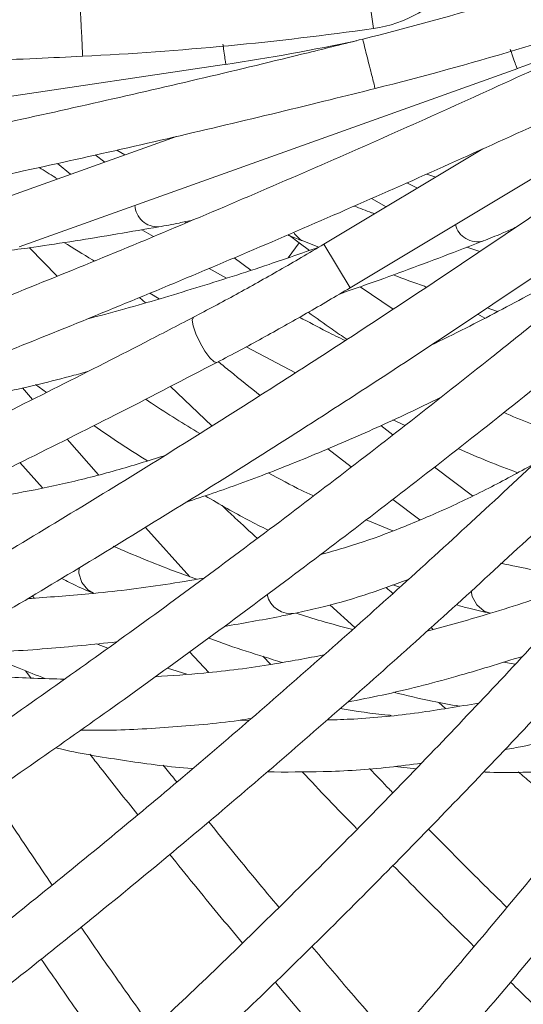
# Model space of a CAD drawing. Units: millimetres. Extents: x 2211 to 3411, y 2154 to 5079.
# Drawn here: x 2817 to 2857, y 4587 to 4664 of the extents above; entities that cross this region are included whole.
import ezdxf

# ---------------------------------------------------------------- set-up
doc = ezdxf.new("R2010")
doc.units = ezdxf.units.MM
doc.header["$LTSCALE"] = 20
doc.styles.add('SLDTEXTSTYLE0', font='TXT', dxfattribs={"width": 0.75})
doc.dimstyles.new('SLDDIMSTYLE2', dxfattribs={"dimtxt": 70, "dimasz": 66.04, "dimexe": 0, "dimexo": 0.0625, "dimgap": 17.5, "dimtad": 1, "dimtoh": 1, "dimrnd": 1e-09, "dimzin": 12, "dimdsep": 46, "dimtxsty": 'SLDTEXTSTYLE0', "dimsah": 1, "dimcen": 0.09, "dimadec": 0, "dimazin": 0, "dimtfac": 1, "dimtofl": 0, "dimtmove": 0, "dimatfit": 3, "dimfxl": 1, "dimtolj": 1, "dimtzin": 12, "dimarcsym": 0})

# ---------------------------------------------------------------- blocks, each defined once
blk = doc.blocks.new('*D5')
at = {"color": 7, "linetype": 'Continuous', "lineweight": 0, "ltscale": 20}
for p, q in [((2866.403, 5078.87), (3330.631, 5078.87)), ((3310.631, 4473.87), (3310.631, 5078.87)), ((2866.403, 4473.87), (3330.631, 4473.87))]:
    blk.add_line(p, q, dxfattribs=at)
for points in [[(3310.631, 5078.87), (3300.471, 5012.83), (3320.791, 5012.83)], [(3310.631, 4473.87), (3320.791, 4539.91), (3300.471, 4539.91)]]:
    blk.add_solid(points, dxfattribs=at)
at = {"color": 7, "linetype": 'Continuous', "lineweight": 0, "ltscale": 20, "char_height": 70, "attachment_point": 1, "rotation": 90, "style": 'SLDTEXTSTYLE0'}
for s, insert in [('605', (3220.397, 4792.461)), ('%%c', (3220.397, 4686.961))]:
    blk.add_mtext(s, dxfattribs=dict(at, insert=insert))

msp = doc.modelspace()

# ---------------------------------------------------------------- linework, layer by layer
at = {"color": 8, "linetype": 'Continuous', "lineweight": 15, "ltscale": 20}
for p, q in [((2844.871, 4663.2), (2844.309, 4667.161)), ((2839.047, 4646.368), (2838.183, 4645.204)), ((2843.038, 4642.842), (2840.982, 4646.273))]:
    msp.add_line(p, q, dxfattribs=at)
at = {"color": 7, "linetype": 'Continuous', "lineweight": 15, "ltscale": 20}
for p, q in [((2843.038, 4642.842), (2878.705, 4664.22)), ((2792.196, 4654.294), (2833.329, 4660.396)), ((2817.053, 4646.065), (2856.205, 4660.074)), ((2829.402, 4654.732), (2815.705, 4649.831)), ((2853.459, 4653.752), (2840.982, 4646.273)), ((2823.024, 4653.272), (2823.772, 4652.717)), ((2824.712, 4653.647), (2825.349, 4653.282)), ((2821.08, 4651.754), (2820.06, 4652.613)), ((2849.071, 4651.774), (2849.767, 4651.539)), ((2847.488, 4651.076), (2848.33, 4650.678)), ((2845.878, 4649.208), (2844.71, 4649.851)), ((2830.087, 4648.033), (2830.192, 4647.956)), ((2827.596, 4646.871), (2826.683, 4647.401)), ((2839.047, 4646.368), (2838.281, 4646.936)), ((2855.438, 4647.316), (2855.556, 4647.26)), ((2839.851, 4645.778), (2839.047, 4646.368)), ((2839.113, 4646.628), (2839.325, 4646.52)), ((2839.325, 4646.52), (2840.584, 4646.038)), ((2853.221, 4645.69), (2852.223, 4646.032)), ((2820.035, 4643.758), (2817.851, 4645.988)), ((2833.927, 4645.185), (2835.23, 4644.219)), ((2833.334, 4643.61), (2831.967, 4644.365)), ((2846.413, 4641.162), (2843.836, 4642.923)), ((2827.304, 4642.411), (2828.039, 4641.983)), ((2826.485, 4642.068), (2826.971, 4641.667)), ((2853.068, 4640.763), (2853.624, 4640.464)), ((2853.805, 4641.259), (2854.609, 4640.982)), ((2834.885, 4638.209), (2838.755, 4636.177)), ((2818.335, 4635.237), (2819.187, 4634.62)), ((2818.102, 4634.081), (2817.314, 4634.993)), ((2832.183, 4631.994), (2828.92, 4635.094)), ((2846.408, 4632.474), (2847.364, 4632.034)), ((2846.405, 4631.294), (2845.454, 4632.034)), ((2823.287, 4628.159), (2820.81, 4630.967)), ((2841.287, 4630.209), (2843.136, 4628.77)), ((2817.109, 4629.114), (2818.865, 4627.124)), ((2852.646, 4626.497), (2849.669, 4628.768)), ((2846.4, 4626.229), (2848.511, 4624.62)), ((2846.401, 4623.751), (2844.297, 4624.622)), ((2830.453, 4620.153), (2826.963, 4624.03)), ((2846.407, 4619.507), (2846.94, 4619.321)), ((2818.226, 4618.473), (2818.09, 4618.653)), ((2841.437, 4617.946), (2843.407, 4616.164)), ((2849.571, 4616.009), (2849.403, 4616.16)), ((2824.019, 4614.546), (2823.129, 4614.882)), ((2830.437, 4614.26), (2831.931, 4612.637)), ((2836.808, 4613.266), (2836.187, 4613.927)), ((2817.53, 4612.774), (2817.959, 4612.209)), ((2830.219, 4612.489), (2828.685, 4612.978)), ((2856.019, 4613.289), (2855.081, 4613.444)), ((2850, 4610.284), (2850.531, 4609.814)), ((2835.114, 4608.875), (2834.419, 4608.893)), ((2846.543, 4605.249), (2848.224, 4605.078))]:
    msp.add_line(p, q, dxfattribs=at)
at = {"color": 8, "linetype": 'Continuous', "lineweight": 15, "ltscale": 20, "flags": 128}
for points in [[(2838.619, 4647.189), (2838.676, 4647.084), (2839.113, 4646.628)], [(2832.582, 4636.982), (2832.357, 4637.031), (2832.026, 4637.342), (2831.638, 4637.868), (2831.252, 4638.528), (2830.927, 4639.224), (2830.713, 4639.847), (2830.643, 4640.304), (2830.726, 4640.525), (2830.729, 4640.527)], [(2821.747, 4620.866), (2821.744, 4620.423), (2821.965, 4619.692)], [(2821.965, 4619.692), (2822.442, 4619.114), (2822.872, 4618.857)], [(2852.558, 4619.044), (2852.641, 4618.609), (2853.001, 4617.935)], [(2853.001, 4617.935), (2853.582, 4617.461), (2854.053, 4617.293)]]:
    msp.add_lwpolyline(points, dxfattribs=at)
at = {"color": 7, "linetype": 'Continuous', "lineweight": 0, "ltscale": 20}
msp.add_circle((2846.403, 4776.37), 302.5, dxfattribs=at)
at = {"color": 7, "linetype": 'Continuous', "lineweight": 15, "ltscale": 400}
for centre, radius, start, end in [((2843.467, 4673.101), 10, 278.0696, 2.8125), ((2784.233, 4901.101), 246.109, 284.0625, 289.3196), ((2784.233, 4901.101), 250.109, 284.06252, 289.3196), ((2799.897, 4817.295), 167, 289.68723, 293.27018), ((2809.761, 4910.833), 250.109, 272.81252, 278.0696), ((2808.775, 4825.581), 167, 278.43723, 282.02018)]:
    msp.add_arc(centre, radius, start, end, dxfattribs=at)
at = {"color": 8, "linetype": 'Continuous', "lineweight": 15, "ltscale": 400}
for centre, radius, start, end in [((2827.914, 4649.411), 1.784, 183.12915, 273.20355), ((2853.038, 4648.243), 1.784, 194.37915, 284.45355), ((2838.399, 4619.191), 1.934, 193.09919, 280.68818)]:
    msp.add_arc(centre, radius, start, end, dxfattribs=at)
at = {"color": 7, "linetype": 'Continuous', "lineweight": 15, "ltscale": 20}
for points, knots in [([(2939.876, 4711.062), (2939.376, 4709.674), (2937.929, 4705.646), (2935.479, 4699.003), (2932.508, 4691.155), (2929.474, 4683.361), (2926.384, 4675.632), (2923.241, 4667.979), (2920.05, 4660.412), (2916.815, 4652.943), (2913.541, 4645.582), (2910.232, 4638.34), (2906.894, 4631.227), (2903.532, 4624.252), (2900.149, 4617.426), (2896.751, 4610.759), (2893.342, 4604.26), (2889.929, 4597.938), (2886.515, 4591.803), (2883.106, 4585.863), (2879.706, 4580.126), (2876.321, 4574.602), (2872.956, 4569.297), (2869.615, 4564.22), (2866.304, 4559.378), (2863.029, 4554.778), (2859.793, 4550.426), (2856.603, 4546.332), (2853.997, 4543.141), (2852.462, 4541.348), (2851.958, 4540.76)], [0, 0, 0, 0, 0.019507, 0.056578, 0.09365, 0.130722, 0.167793, 0.204863, 0.241932, 0.278998, 0.316062, 0.353124, 0.390182, 0.427237, 0.464287, 0.501333, 0.538374, 0.575408, 0.612436, 0.649455, 0.686465, 0.723465, 0.760453, 0.797427, 0.834385, 0.871324, 0.908243, 0.945137, 0.982003, 1, 1, 1, 1]), ([(2854.986, 4538.146), (2855.543, 4538.798), (2857.166, 4540.694), (2859.888, 4544.034), (2863.163, 4548.248), (2866.474, 4552.714), (2869.817, 4557.421), (2873.187, 4562.365), (2876.581, 4567.538), (2879.994, 4572.934), (2883.422, 4578.544), (2886.861, 4584.362), (2890.304, 4590.379), (2893.75, 4596.587), (2897.191, 4602.978), (2900.625, 4609.543), (2904.045, 4616.272), (2907.448, 4623.157), (2910.83, 4630.188), (2914.184, 4637.355), (2917.507, 4644.648), (2920.794, 4652.058), (2924.041, 4659.573), (2927.242, 4667.184), (2930.395, 4674.88), (2933.493, 4682.65), (2936.534, 4690.483), (2939.512, 4698.369), (2941.872, 4704.788), (2943.233, 4708.577), (2943.642, 4709.715)], [0, 0, 0, 0, 0.01952, 0.056799, 0.094049, 0.131269, 0.168463, 0.205635, 0.242787, 0.279923, 0.317045, 0.354154, 0.391252, 0.42834, 0.465421, 0.502494, 0.539561, 0.576622, 0.613679, 0.650732, 0.687781, 0.724827, 0.76187, 0.798911, 0.83595, 0.872988, 0.910024, 0.94706, 0.984095, 1, 1, 1, 1]), ([(2925.339, 4694.082), (2924.578, 4692.817), (2922.373, 4689.149), (2918.674, 4683.111), (2914.229, 4675.994), (2909.733, 4668.942), (2905.194, 4661.964), (2900.618, 4655.071), (2896.012, 4648.273), (2891.382, 4641.578), (2886.735, 4634.998), (2882.078, 4628.54), (2877.416, 4622.214), (2872.757, 4616.03), (2868.108, 4609.995), (2863.474, 4604.119), (2858.864, 4598.41), (2854.282, 4592.875), (2849.737, 4587.524), (2845.234, 4582.363), (2840.781, 4577.4), (2836.383, 4572.642), (2832.047, 4568.096), (2827.781, 4563.768), (2823.589, 4559.665), (2819.479, 4555.792), (2815.456, 4552.155), (2811.529, 4548.762), (2808.35, 4546.141), (2806.495, 4544.682), (2805.886, 4544.204)], [0, 0, 0, 0, 0.019507, 0.056578, 0.09365, 0.130722, 0.167793, 0.204863, 0.241932, 0.278998, 0.316062, 0.353124, 0.390182, 0.427237, 0.464287, 0.501333, 0.538374, 0.575408, 0.612436, 0.649455, 0.686465, 0.723465, 0.760453, 0.797427, 0.834385, 0.871324, 0.908243, 0.945137, 0.982003, 1, 1, 1, 1]), ([(2808.346, 4541.049), (2809.02, 4541.579), (2810.981, 4543.122), (2814.303, 4545.868), (2818.336, 4549.362), (2822.455, 4553.096), (2826.652, 4557.061), (2830.922, 4561.252), (2835.26, 4565.663), (2839.661, 4570.289), (2844.117, 4575.123), (2848.624, 4580.158), (2853.176, 4585.388), (2857.766, 4590.805), (2862.388, 4596.402), (2867.036, 4602.17), (2871.704, 4608.103), (2876.385, 4614.192), (2881.073, 4620.428), (2885.761, 4626.803), (2890.443, 4633.308), (2895.113, 4639.934), (2899.763, 4646.671), (2904.388, 4653.511), (2908.981, 4660.444), (2913.536, 4667.46), (2918.047, 4674.55), (2922.506, 4681.703), (2926.073, 4687.538), (2928.147, 4690.989), (2928.77, 4692.025)], [0, 0, 0, 0, 0.01952, 0.056799, 0.094049, 0.131269, 0.168463, 0.205635, 0.242787, 0.279923, 0.317045, 0.354154, 0.391252, 0.42834, 0.465421, 0.502494, 0.539561, 0.576622, 0.613679, 0.650732, 0.687781, 0.724827, 0.76187, 0.798911, 0.83595, 0.872988, 0.910024, 0.94706, 0.984095, 1, 1, 1, 1]), ([(2907.768, 4680.263), (2906.776, 4679.171), (2903.897, 4676.004), (2899.092, 4670.804), (2893.343, 4664.69), (2887.558, 4658.651), (2881.745, 4652.693), (2875.912, 4646.825), (2870.069, 4641.056), (2864.222, 4635.393), (2858.38, 4629.846), (2852.552, 4624.421), (2846.746, 4619.126), (2840.97, 4613.969), (2835.233, 4608.958), (2829.542, 4604.098), (2823.906, 4599.398), (2818.333, 4594.864), (2812.831, 4590.502), (2807.408, 4586.319), (2802.072, 4582.32), (2796.83, 4578.512), (2791.691, 4574.899), (2786.662, 4571.486), (2781.75, 4568.28), (2776.964, 4565.283), (2772.309, 4562.501), (2767.795, 4559.939), (2764.166, 4557.988), (2762.062, 4556.92), (2761.371, 4556.569)], [0, 0, 0, 0, 0.019507, 0.056578, 0.09365, 0.130722, 0.167793, 0.204863, 0.241932, 0.278998, 0.316062, 0.353124, 0.390182, 0.427237, 0.464287, 0.501333, 0.538374, 0.575408, 0.612436, 0.649455, 0.686465, 0.723465, 0.760453, 0.797427, 0.834385, 0.871324, 0.908243, 0.945137, 0.982003, 1, 1, 1, 1]), ([(2629.598, 4677.276), (2630.413, 4677.01), (2632.786, 4676.237), (2636.914, 4675), (2642.06, 4673.587), (2647.453, 4672.237), (2653.081, 4670.951), (2658.939, 4669.729), (2665.017, 4668.573), (2671.308, 4667.484), (2677.803, 4666.464), (2684.493, 4665.514), (2691.37, 4664.635), (2698.425, 4663.828), (2705.646, 4663.094), (2713.025, 4662.434), (2720.551, 4661.849), (2728.214, 4661.339), (2736.004, 4660.906), (2743.909, 4660.55), (2751.919, 4660.271), (2760.022, 4660.069), (2768.208, 4659.946), (2776.465, 4659.9), (2784.781, 4659.933), (2793.145, 4660.044), (2801.546, 4660.232), (2809.971, 4660.499), (2816.805, 4660.775), (2820.826, 4660.967), (2822.033, 4661.025)], [0, 0, 0, 0, 0.01952, 0.056799, 0.094049, 0.131269, 0.168463, 0.205635, 0.242787, 0.279923, 0.317045, 0.354154, 0.391252, 0.42834, 0.465421, 0.502494, 0.539561, 0.576622, 0.613679, 0.650732, 0.687781, 0.724827, 0.76187, 0.798911, 0.83595, 0.872988, 0.910024, 0.94706, 0.984095, 1, 1, 1, 1]), ([(2763.168, 4552.995), (2763.933, 4553.384), (2766.157, 4554.515), (2769.951, 4556.559), (2774.589, 4559.199), (2779.357, 4562.058), (2784.247, 4565.128), (2789.252, 4568.406), (2794.368, 4571.886), (2799.586, 4575.565), (2804.9, 4579.436), (2810.303, 4583.495), (2815.787, 4587.736), (2821.346, 4592.154), (2826.971, 4596.741), (2832.655, 4601.492), (2838.391, 4606.4), (2844.17, 4611.459), (2849.984, 4616.661), (2855.826, 4621.998), (2861.687, 4627.465), (2867.559, 4633.052), (2873.435, 4638.753), (2879.305, 4644.56), (2885.163, 4650.463), (2890.999, 4656.456), (2896.806, 4662.529), (2902.575, 4668.675), (2907.212, 4673.702), (2909.919, 4676.682), (2910.732, 4677.577)], [0, 0, 0, 0, 0.01952, 0.056799, 0.094049, 0.131269, 0.168463, 0.205635, 0.242787, 0.279923, 0.317045, 0.354154, 0.391252, 0.42834, 0.465421, 0.502494, 0.539561, 0.576622, 0.613679, 0.650732, 0.687781, 0.724827, 0.76187, 0.798911, 0.83595, 0.872988, 0.910024, 0.94706, 0.984095, 1, 1, 1, 1]), ([(2887.84, 4670.138), (2886.653, 4669.261), (2883.212, 4666.716), (2877.484, 4662.553), (2870.654, 4657.679), (2863.801, 4652.884), (2856.938, 4648.174), (2850.072, 4643.557), (2843.215, 4639.039), (2836.376, 4634.626), (2829.564, 4630.324), (2822.79, 4626.141), (2816.063, 4622.081), (2809.392, 4618.15), (2802.787, 4614.354), (2796.257, 4610.698), (2789.813, 4607.188), (2783.462, 4603.828), (2777.215, 4600.623), (2771.08, 4597.578), (2765.066, 4594.697), (2759.183, 4591.985), (2753.437, 4589.444), (2747.839, 4587.078), (2742.396, 4584.891), (2737.117, 4582.886), (2732.009, 4581.065), (2727.082, 4579.433), (2723.142, 4578.228), (2720.87, 4577.591), (2720.124, 4577.381)], [0, 0, 0, 0, 0.019507, 0.056578, 0.09365, 0.130722, 0.167793, 0.204863, 0.241932, 0.278998, 0.316062, 0.353124, 0.390182, 0.427237, 0.464287, 0.501333, 0.538374, 0.575408, 0.612436, 0.649455, 0.686465, 0.723465, 0.760453, 0.797427, 0.834385, 0.871324, 0.908243, 0.945137, 0.982003, 1, 1, 1, 1]), ([(2721.189, 4573.526), (2722.015, 4573.758), (2724.417, 4574.433), (2728.537, 4575.698), (2733.601, 4577.382), (2738.835, 4579.256), (2744.23, 4581.313), (2749.779, 4583.551), (2755.475, 4585.967), (2761.31, 4588.557), (2767.277, 4591.317), (2773.368, 4594.244), (2779.575, 4597.334), (2785.888, 4600.582), (2792.301, 4603.984), (2798.803, 4607.535), (2805.385, 4611.229), (2812.04, 4615.063), (2818.758, 4619.031), (2825.528, 4623.126), (2832.343, 4627.344), (2839.193, 4631.679), (2846.068, 4636.124), (2852.958, 4640.673), (2859.855, 4645.321), (2866.748, 4650.06), (2873.628, 4654.883), (2880.485, 4659.786), (2886.014, 4663.812), (2889.25, 4666.206), (2890.223, 4666.925)], [0, 0, 0, 0, 0.0195202, 0.056799, 0.094049, 0.1312691, 0.1684632, 0.205635, 0.2427875, 0.2799233, 0.3170447, 0.3541536, 0.3912517, 0.4283403, 0.4654207, 0.5024939, 0.5395608, 0.5766223, 0.613679, 0.6507316, 0.6877806, 0.7248266, 0.7618699, 0.7989109, 0.8359501, 0.8729879, 0.9100244, 0.9470601, 0.9840953, 1, 1, 1, 1]), ([(2866.319, 4664.095), (2864.984, 4663.466), (2861.113, 4661.642), (2854.683, 4658.677), (2847.032, 4655.228), (2839.376, 4651.862), (2831.726, 4648.582), (2824.092, 4645.393), (2816.485, 4642.3), (2808.916, 4639.306), (2801.396, 4636.416), (2793.935, 4633.634), (2786.545, 4630.964), (2779.236, 4628.41), (2772.017, 4625.976), (2764.9, 4623.664), (2757.894, 4621.479), (2751.01, 4619.422), (2744.258, 4617.498), (2737.647, 4615.709), (2731.187, 4614.056), (2724.887, 4612.543), (2718.756, 4611.172), (2712.804, 4609.944), (2707.039, 4608.861), (2701.47, 4607.925), (2696.105, 4607.135), (2690.954, 4606.496), (2686.855, 4606.083), (2684.502, 4605.9), (2683.73, 4605.841)], [0, 0, 0, 0, 0.019507, 0.056578, 0.09365, 0.130722, 0.167793, 0.204863, 0.241932, 0.278998, 0.316062, 0.353124, 0.390182, 0.427237, 0.464287, 0.501333, 0.538374, 0.575408, 0.612436, 0.649455, 0.686465, 0.723465, 0.760453, 0.797427, 0.834385, 0.871324, 0.908243, 0.945137, 0.982003, 1, 1, 1, 1]), ([(2844.032, 4662.367), (2842.601, 4662.011), (2838.448, 4660.977), (2831.563, 4659.323), (2823.387, 4657.433), (2815.221, 4655.626), (2807.078, 4653.901), (2798.968, 4652.263), (2790.904, 4650.712), (2782.896, 4649.253), (2774.957, 4647.885), (2767.097, 4646.613), (2759.328, 4645.436), (2751.661, 4644.357), (2744.106, 4643.378), (2736.675, 4642.499), (2729.377, 4641.722), (2722.224, 4641.048), (2715.226, 4640.478), (2708.393, 4640.013), (2701.735, 4639.653), (2695.261, 4639.398), (2688.98, 4639.249), (2682.903, 4639.206), (2677.038, 4639.268), (2671.393, 4639.436), (2665.976, 4639.709), (2660.8, 4640.086), (2656.699, 4640.481), (2654.356, 4640.761), (2653.587, 4640.853)], [0, 0, 0, 0, 0.019507, 0.056578, 0.09365, 0.130722, 0.167793, 0.204863, 0.241932, 0.278998, 0.316062, 0.353124, 0.390182, 0.427237, 0.464287, 0.501333, 0.538374, 0.575408, 0.612436, 0.649455, 0.686465, 0.723465, 0.760453, 0.797427, 0.834385, 0.871324, 0.908243, 0.945137, 0.982003, 1, 1, 1, 1]), ([(2684.022, 4601.851), (2684.877, 4601.918), (2687.365, 4602.111), (2691.653, 4602.548), (2696.948, 4603.212), (2702.447, 4604.029), (2708.139, 4604.994), (2714.018, 4606.107), (2720.076, 4607.365), (2726.305, 4608.766), (2732.696, 4610.309), (2739.241, 4611.992), (2745.931, 4613.812), (2752.757, 4615.765), (2759.709, 4617.851), (2766.779, 4620.065), (2773.956, 4622.405), (2781.231, 4624.867), (2788.593, 4627.447), (2796.033, 4630.143), (2803.54, 4632.951), (2811.104, 4635.866), (2818.714, 4638.884), (2826.359, 4642.002), (2834.03, 4645.214), (2841.715, 4648.518), (2849.404, 4651.906), (2857.086, 4655.377), (2863.294, 4658.247), (2866.935, 4659.964), (2868.029, 4660.479)], [0, 0, 0, 0, 0.0195202, 0.056799, 0.094049, 0.1312691, 0.1684632, 0.205635, 0.2427875, 0.2799233, 0.3170447, 0.3541536, 0.3912517, 0.4283403, 0.4654207, 0.5024939, 0.5395608, 0.5766223, 0.613679, 0.6507316, 0.6877806, 0.7248266, 0.7618699, 0.7989109, 0.8359501, 0.8729879, 0.9100244, 0.9470601, 0.9840953, 1, 1, 1, 1]), ([(2653.096, 4636.884), (2653.947, 4636.782), (2656.425, 4636.486), (2660.715, 4636.079), (2666.038, 4635.697), (2671.591, 4635.425), (2677.362, 4635.261), (2683.345, 4635.205), (2689.532, 4635.257), (2695.915, 4635.417), (2702.484, 4635.683), (2709.231, 4636.057), (2716.148, 4636.536), (2723.224, 4637.121), (2730.45, 4637.81), (2737.815, 4638.602), (2745.311, 4639.497), (2752.927, 4640.492), (2760.651, 4641.587), (2768.474, 4642.78), (2776.384, 4644.069), (2784.371, 4645.452), (2792.424, 4646.928), (2800.531, 4648.494), (2808.681, 4650.148), (2816.863, 4651.889), (2825.065, 4653.712), (2833.276, 4655.618), (2839.925, 4657.221), (2843.831, 4658.195), (2845.004, 4658.487)], [0, 0, 0, 0, 0.01952, 0.056799, 0.094049, 0.131269, 0.168463, 0.205635, 0.242787, 0.279923, 0.317045, 0.354154, 0.391252, 0.42834, 0.465421, 0.502494, 0.539561, 0.576622, 0.613679, 0.650732, 0.687781, 0.724827, 0.76187, 0.798911, 0.83595, 0.872988, 0.910024, 0.94706, 0.984095, 1, 1, 1, 1]), ([(2908.841, 4654.712), (2908.15, 4653.456), (2906.148, 4649.812), (2902.81, 4643.859), (2898.821, 4636.9), (2894.811, 4630.068), (2890.787, 4623.37), (2886.754, 4616.817), (2882.718, 4610.417), (2878.685, 4604.181), (2874.66, 4598.116), (2870.649, 4592.231), (2866.659, 4586.536), (2862.695, 4581.037), (2858.763, 4575.743), (2854.868, 4570.662), (2851.017, 4565.8), (2847.215, 4561.165), (2843.468, 4556.764), (2839.782, 4552.602), (2836.162, 4548.686), (2832.679, 4545.088), (2830.254, 4542.701), (2829.006, 4541.51), (2828.838, 4541.35)], [0, 0, 0, 0, 0.025566, 0.074146, 0.122725, 0.1713, 0.219871, 0.268438, 0.316998, 0.365552, 0.414098, 0.462636, 0.511165, 0.559682, 0.608186, 0.656676, 0.705149, 0.753604, 0.802036, 0.850443, 0.89882, 0.947164, 0.99289, 1, 1, 1, 1]), ([(2820.065, 4651.391), (2819.997, 4651.433), (2819.524, 4651.719), (2819.039, 4652.029), (2818.624, 4652.293)], [0, 0, 0, 0, 0.14582, 1, 1, 1, 1]), ([(2831.594, 4538.452), (2832.213, 4539.046), (2834.014, 4540.774), (2837.05, 4543.831), (2840.722, 4547.704), (2844.455, 4551.824), (2848.243, 4556.181), (2852.082, 4560.77), (2855.967, 4565.586), (2859.892, 4570.621), (2863.854, 4575.868), (2867.846, 4581.321), (2871.863, 4586.972), (2875.9, 4592.812), (2879.951, 4598.835), (2884.012, 4605.032), (2888.075, 4611.393), (2892.137, 4617.912), (2896.191, 4624.577), (2900.232, 4631.381), (2904.253, 4638.315), (2908.299, 4645.441), (2910.984, 4650.314), (2912.349, 4652.792)], [0, 0, 0, 0, 0.025578, 0.074427, 0.123238, 0.17201, 0.220748, 0.269456, 0.318139, 0.366801, 0.415443, 0.464069, 0.512681, 0.561281, 0.609869, 0.658449, 0.70702, 0.755584, 0.804141, 0.852694, 0.901241, 0.949785, 1, 1, 1, 1]), ([(2844.954, 4648.654), (2844.878, 4648.682), (2844.359, 4648.87), (2843.822, 4649.079), (2843.364, 4649.258)], [0, 0, 0, 0, 0.14582, 1, 1, 1, 1]), ([(2816.19, 4645.761), (2816.857, 4645.851), (2819.633, 4646.226), (2823.597, 4646.865), (2826.927, 4647.442), (2828.015, 4647.63)], [0, 0, 0, 0, 0.175504, 0.730555, 1, 1, 1, 1]), ([(2828.015, 4647.63), (2828.538, 4647.723), (2829.403, 4647.877), (2830.329, 4648.084), (2830.695, 4648.166)], [0, 0, 0, 0, 0.605288, 1, 1, 1, 1]), ([(2853.484, 4646.517), (2853.979, 4646.71), (2854.797, 4647.029), (2855.665, 4647.413), (2856.008, 4647.565)], [0, 0, 0, 0, 0.605288, 1, 1, 1, 1]), ([(2838.142, 4646.996), (2838.2, 4646.971), (2838.608, 4646.795), (2838.994, 4646.647), (2839.325, 4646.52)], [0, 0, 0, 0, 0.142634, 1, 1, 1, 1]), ([(2866.098, 4647.385), (2864.911, 4646.686), (2861.908, 4644.919), (2857.254, 4642.354), (2852.848, 4640.015), (2850.268, 4638.754), (2849.343, 4638.302)], [0, 0, 0, 0, 0.203446, 0.514782, 0.825964, 1, 1, 1, 1]), ([(2820.56, 4646.408), (2821.316, 4645.937), (2822.126, 4645.432), (2822.908, 4644.977), (2822.96, 4644.947)], [0, 0, 0, 0, 0.934237, 1, 1, 1, 1]), ([(2840.556, 4646.021), (2839.256, 4645.567), (2835.965, 4644.419), (2830.9, 4642.813), (2826.123, 4641.378), (2823.346, 4640.644), (2822.35, 4640.381)], [0, 0, 0, 0, 0.203446, 0.514782, 0.825964, 1, 1, 1, 1]), ([(2840.982, 4646.273), (2840.389, 4645.92), (2838.669, 4644.896), (2835.798, 4643.256), (2832.967, 4641.703), (2831.281, 4640.817), (2830.729, 4640.527)], [0, 0, 0, 0, 0.174466, 0.506283, 0.838109, 1, 1, 1, 1]), ([(2842.251, 4642.376), (2842.888, 4642.594), (2845.537, 4643.504), (2849.3, 4644.904), (2852.453, 4646.119), (2853.484, 4646.517)], [0, 0, 0, 0, 0.1755038, 0.7305548, 1, 1, 1, 1]), ([(2883.907, 4644.869), (2882.985, 4643.771), (2880.31, 4640.588), (2875.874, 4635.401), (2870.605, 4629.354), (2865.339, 4623.435), (2860.086, 4617.651), (2854.852, 4612.01), (2849.644, 4606.521), (2844.472, 4601.191), (2839.341, 4596.028), (2834.26, 4591.039), (2829.235, 4586.231), (2824.274, 4581.612), (2819.385, 4577.187), (2814.574, 4572.963), (2809.848, 4568.946), (2805.215, 4565.142), (2800.681, 4561.556), (2796.254, 4558.194), (2791.94, 4555.059), (2787.821, 4552.21), (2784.978, 4550.342), (2783.521, 4549.417), (2783.325, 4549.293)], [0, 0, 0, 0, 0.025566, 0.074146, 0.122725, 0.1713, 0.219871, 0.268438, 0.316998, 0.365552, 0.414098, 0.462636, 0.511165, 0.559682, 0.608186, 0.656676, 0.705149, 0.753604, 0.802036, 0.850443, 0.89882, 0.947164, 0.99289, 1, 1, 1, 1]), ([(2846.411, 4643.864), (2847.245, 4643.549), (2848.137, 4643.212), (2848.993, 4642.918), (2849.049, 4642.899)], [0, 0, 0, 0, 0.934237, 1, 1, 1, 1]), ([(2785.463, 4545.912), (2786.186, 4546.374), (2788.289, 4547.718), (2791.864, 4550.124), (2796.221, 4553.206), (2800.686, 4556.518), (2805.251, 4560.053), (2809.912, 4563.805), (2814.661, 4567.77), (2819.494, 4571.943), (2824.403, 4576.316), (2829.382, 4580.886), (2834.424, 4585.644), (2839.523, 4590.585), (2844.671, 4595.701), (2849.863, 4600.987), (2855.089, 4606.434), (2860.345, 4612.034), (2865.621, 4617.781), (2870.912, 4623.665), (2876.208, 4629.681), (2881.567, 4635.882), (2885.151, 4640.137), (2886.973, 4642.301)], [0, 0, 0, 0, 0.025578, 0.074427, 0.123238, 0.17201, 0.220748, 0.269456, 0.318139, 0.366801, 0.415443, 0.464069, 0.512681, 0.561281, 0.609869, 0.658449, 0.70702, 0.755584, 0.804141, 0.852694, 0.901241, 0.949785, 1, 1, 1, 1]), ([(2832.579, 4636.981), (2833.187, 4637.3), (2834.951, 4638.228), (2837.883, 4639.839), (2840.766, 4641.489), (2842.477, 4642.508), (2843.038, 4642.842)], [0, 0, 0, 0, 0.174474, 0.506214, 0.83792, 1, 1, 1, 1]), ([(2839.749, 4640.923), (2840.373, 4640.473), (2841.386, 4639.743), (2842.407, 4639.052), (2842.8, 4638.786)], [0, 0, 0, 0, 0.615334, 1, 1, 1, 1]), ([(2830.729, 4640.527), (2829.457, 4639.866), (2825.768, 4637.948), (2819.685, 4634.853), (2812.502, 4631.283), (2805.372, 4627.83), (2798.305, 4624.497), (2791.311, 4621.289), (2784.4, 4618.21), (2777.581, 4615.265), (2770.865, 4612.458), (2764.261, 4609.794), (2757.779, 4607.275), (2751.428, 4604.905), (2745.217, 4602.688), (2739.156, 4600.627), (2733.253, 4598.724), (2727.517, 4596.983), (2721.956, 4595.405), (2716.579, 4593.992), (2711.394, 4592.747), (2706.498, 4591.691), (2703.156, 4591.053), (2701.457, 4590.757), (2701.228, 4590.717)], [0, 0, 0, 0, 0.025566, 0.074146, 0.122725, 0.1713, 0.219871, 0.268438, 0.316998, 0.365552, 0.414098, 0.462636, 0.511165, 0.559682, 0.608186, 0.656676, 0.705149, 0.753604, 0.802036, 0.850443, 0.89882, 0.947164, 0.99289, 1, 1, 1, 1]), ([(2857.531, 4640.079), (2856.413, 4639.182), (2853.169, 4636.582), (2847.806, 4632.36), (2841.458, 4627.457), (2835.139, 4622.679), (2828.858, 4618.031), (2822.624, 4613.52), (2816.446, 4609.153), (2810.333, 4604.934), (2804.294, 4600.871), (2798.337, 4596.969), (2792.471, 4593.234), (2786.704, 4589.671), (2781.045, 4586.285), (2775.503, 4583.081), (2770.084, 4580.063), (2764.798, 4577.236), (2759.652, 4574.603), (2754.654, 4572.169), (2749.811, 4569.936), (2745.216, 4567.945), (2742.062, 4566.668), (2740.453, 4566.046), (2740.237, 4565.962)], [0, 0, 0, 0, 0.025566, 0.074146, 0.122725, 0.1713, 0.219871, 0.268438, 0.316998, 0.365552, 0.414098, 0.462636, 0.511165, 0.559682, 0.608186, 0.656676, 0.705149, 0.753604, 0.802036, 0.850443, 0.89882, 0.947164, 0.99289, 1, 1, 1, 1]), ([(2842.664, 4638.699), (2842.177, 4638.935), (2841.006, 4639.501), (2839.782, 4640.152), (2839.067, 4640.532)], [0, 0, 0, 0, 0.415984, 1, 1, 1, 1]), ([(2701.91, 4586.776), (2702.754, 4586.926), (2705.212, 4587.362), (2709.435, 4588.217), (2714.64, 4589.397), (2720.032, 4590.749), (2725.603, 4592.267), (2731.344, 4593.95), (2737.25, 4595.796), (2743.311, 4597.802), (2749.52, 4599.964), (2755.869, 4602.28), (2762.348, 4604.746), (2768.95, 4607.36), (2775.664, 4610.117), (2782.483, 4613.013), (2789.396, 4616.045), (2796.395, 4619.208), (2803.469, 4622.498), (2810.608, 4625.91), (2817.804, 4629.441), (2825.128, 4633.12), (2830.067, 4635.679), (2832.579, 4636.981)], [0, 0, 0, 0, 0.025578, 0.074427, 0.123238, 0.17201, 0.220748, 0.269456, 0.318139, 0.366801, 0.415443, 0.464069, 0.512681, 0.561281, 0.609869, 0.658449, 0.70702, 0.755584, 0.804141, 0.852694, 0.901241, 0.949785, 1, 1, 1, 1]), ([(2741.674, 4562.229), (2742.473, 4562.541), (2744.798, 4563.449), (2748.774, 4565.111), (2753.648, 4567.284), (2758.673, 4569.662), (2763.841, 4572.238), (2769.144, 4575.009), (2774.575, 4577.971), (2780.129, 4581.12), (2785.797, 4584.452), (2791.571, 4587.962), (2797.445, 4591.646), (2803.41, 4595.497), (2809.458, 4599.511), (2815.581, 4603.682), (2821.769, 4608.004), (2828.016, 4612.472), (2834.313, 4617.079), (2840.649, 4621.818), (2847.018, 4626.685), (2853.483, 4631.721), (2857.829, 4635.195), (2860.038, 4636.962)], [0, 0, 0, 0, 0.0255785, 0.0744272, 0.1232383, 0.17201, 0.2207477, 0.2694562, 0.3181394, 0.3668008, 0.4154432, 0.4640693, 0.5126812, 0.5612807, 0.6098694, 0.6584487, 0.7070198, 0.7555838, 0.8041415, 0.8526938, 0.9012414, 0.9497849, 1, 1, 1, 1]), ([(2832.684, 4637.036), (2832.992, 4636.786), (2834.094, 4635.89), (2835.195, 4635.022), (2835.988, 4634.397)], [0, 0, 0, 0, 0.279432, 1, 1, 1, 1]), ([(2801.112, 4632.057), (2802.591, 4632.247), (2805.635, 4632.639), (2810.495, 4633.493), (2815.642, 4634.572), (2819.62, 4635.498), (2821.94, 4636.128), (2822.413, 4636.256)], [0, 0, 0, 0, 0.224961, 0.463154, 0.701192, 0.939072, 1, 1, 1, 1]), ([(2831.234, 4631.394), (2829.982, 4632.156), (2828.586, 4633.005), (2827.131, 4633.993), (2826.981, 4634.095)], [0, 0, 0, 0, 0.8972304, 1, 1, 1, 1]), ([(2830.136, 4625.994), (2831.549, 4626.469), (2834.459, 4627.447), (2839.059, 4629.233), (2843.896, 4631.295), (2847.617, 4632.98), (2849.77, 4634.05), (2850.209, 4634.268)], [0, 0, 0, 0, 0.224961, 0.463154, 0.701192, 0.939072, 1, 1, 1, 1]), ([(2859.809, 4631.221), (2858.432, 4631.723), (2856.897, 4632.284), (2855.277, 4632.969), (2855.111, 4633.04)], [0, 0, 0, 0, 0.89723, 1, 1, 1, 1]), ([(2822.909, 4632.023), (2823.62, 4631.531), (2825.052, 4630.542), (2826.433, 4629.686), (2827.128, 4629.255)], [0, 0, 0, 0, 0.496598, 1, 1, 1, 1]), ([(2851.521, 4630.213), (2852.315, 4629.87), (2853.912, 4629.179), (2855.433, 4628.609), (2856.199, 4628.322)], [0, 0, 0, 0, 0.496598, 1, 1, 1, 1]), ([(2828.46, 4629.658), (2827.186, 4629.261), (2824.517, 4628.43), (2820.669, 4627.46), (2816.879, 4626.689), (2813.544, 4626.18), (2811.559, 4626.034), (2810.7, 4625.97)], [0, 0, 0, 0, 0.19532, 0.409245, 0.62307, 0.836862, 1, 1, 1, 1]), ([(2840.164, 4626.495), (2839.856, 4626.638), (2838.708, 4627.173), (2837.499, 4627.835), (2836.614, 4628.32)], [0, 0, 0, 0, 0.267566, 1, 1, 1, 1]), ([(2857.427, 4628.977), (2856.255, 4628.339), (2853.799, 4627.002), (2850.214, 4625.3), (2846.648, 4623.805), (2843.476, 4622.655), (2841.558, 4622.125), (2840.728, 4621.895)], [0, 0, 0, 0, 0.19532, 0.409245, 0.62307, 0.836862, 1, 1, 1, 1]), ([(2831.649, 4626.516), (2832.23, 4626.173), (2833.918, 4625.175), (2835.539, 4624.346), (2836.602, 4623.802)], [0, 0, 0, 0, 0.344103, 1, 1, 1, 1]), ([(2832.987, 4625.737), (2833.325, 4625.418), (2834.249, 4624.544), (2835.17, 4623.699), (2835.755, 4623.162)], [0, 0, 0, 0, 0.364785, 1, 1, 1, 1]), ([(2830.996, 4619.956), (2830.412, 4620.165), (2828.248, 4620.938), (2826.041, 4621.864), (2824.431, 4622.541)], [0, 0, 0, 0, 0.269901, 1, 1, 1, 1]), ([(2861.807, 4619.956), (2861.193, 4620.047), (2858.92, 4620.383), (2856.575, 4620.861), (2854.863, 4621.21)], [0, 0, 0, 0, 0.269901, 1, 1, 1, 1]), ([(2831.563, 4620.05), (2830.546, 4619.876), (2827.476, 4619.352), (2822.852, 4618.797), (2819.312, 4618.546), (2817.718, 4618.433)], [0, 0, 0, 0, 0.214009, 0.646012, 1, 1, 1, 1]), ([(2820.374, 4620.024), (2820.68, 4619.866), (2821.522, 4619.429), (2822.347, 4619.08), (2822.871, 4618.857)], [0, 0, 0, 0, 0.364213, 1, 1, 1, 1]), ([(2838.758, 4617.291), (2839.364, 4617.424), (2841.123, 4617.81), (2844.048, 4618.632), (2846.442, 4619.504), (2847.605, 4619.927)], [0, 0, 0, 0, 0.212797, 0.61772, 1, 1, 1, 1]), ([(2862.344, 4620.158), (2861.381, 4619.79), (2858.472, 4618.676), (2854.045, 4617.23), (2850.622, 4616.293), (2849.081, 4615.871)], [0, 0, 0, 0, 0.214009, 0.646012, 1, 1, 1, 1]), ([(2846.404, 4618.839), (2846.229, 4618.994), (2846.051, 4619.151), (2845.872, 4619.315), (2845.869, 4619.318)], [0, 0, 0, 0, 0.9814746, 1, 1, 1, 1]), ([(2851.376, 4617.951), (2851.707, 4617.855), (2852.617, 4617.591), (2853.495, 4617.409), (2854.053, 4617.293)], [0, 0, 0, 0, 0.364213, 1, 1, 1, 1]), ([(2833.162, 4616.254), (2834.614, 4616.502), (2836.466, 4616.819), (2838.35, 4617.207), (2838.758, 4617.291)], [0, 0, 0, 0, 0.783698, 1, 1, 1, 1]), ([(2843.243, 4616.017), (2842.424, 4616.225), (2840.959, 4616.596), (2839.461, 4617.085), (2838.8, 4617.3)], [0, 0, 0, 0, 0.559339, 1, 1, 1, 1]), ([(2831.914, 4615.341), (2831.951, 4615.327), (2833.908, 4614.589), (2835.831, 4614), (2837.717, 4613.422)], [0, 0, 0, 0, 0.01857, 1, 1, 1, 1]), ([(2810.512, 4614.199), (2811.437, 4614.196), (2814.292, 4614.186), (2819.009, 4614.443), (2822.865, 4614.843), (2824.689, 4615.032)], [0, 0, 0, 0, 0.201682, 0.62214, 1, 1, 1, 1]), ([(2814.199, 4614.253), (2815.152, 4613.806), (2816.778, 4613.043), (2818.397, 4612.423), (2819.068, 4612.166)], [0, 0, 0, 0, 0.5859302, 1, 1, 1, 1]), ([(2841.005, 4614.019), (2839.659, 4613.763), (2836.473, 4613.158), (2832.057, 4612.588), (2829.023, 4612.388), (2827.759, 4612.305)], [0, 0, 0, 0, 0.29922, 0.708129, 1, 1, 1, 1]), ([(2842.839, 4610.313), (2843.748, 4610.49), (2846.55, 4611.038), (2851.126, 4612.21), (2854.829, 4613.354), (2856.582, 4613.896)], [0, 0, 0, 0, 0.201682, 0.62214, 1, 1, 1, 1]), ([(2820.6, 4612.106), (2818.999, 4612.153), (2815.668, 4612.249), (2811.695, 4612.618), (2809.346, 4613.014), (2808.657, 4613.13)], [0, 0, 0, 0, 0.395409, 0.822581, 1, 1, 1, 1]), ([(2846.445, 4611.085), (2847.467, 4610.833), (2849.211, 4610.402), (2850.92, 4610.11), (2851.628, 4609.988)], [0, 0, 0, 0, 0.58593, 1, 1, 1, 1]), ([(2853.142, 4610.229), (2851.562, 4609.962), (2848.277, 4609.407), (2844.308, 4608.993), (2841.927, 4608.923), (2841.228, 4608.903)], [0, 0, 0, 0, 0.395409, 0.822581, 1, 1, 1, 1]), ([(2846.264, 4609.268), (2846.174, 4609.275), (2844.849, 4609.376), (2843.512, 4609.601), (2842.265, 4609.81)], [0, 0, 0, 0, 0.067837, 1, 1, 1, 1]), ([(2855.198, 4606.57), (2855.668, 4606.655), (2857.891, 4607.054), (2861.89, 4608.104), (2865.743, 4609.194), (2867.841, 4609.958), (2868.164, 4610.076)], [0, 0, 0, 0, 0.109305, 0.517178, 0.925564, 1, 1, 1, 1]), ([(2821.903, 4608.117), (2822.38, 4608.108), (2824.638, 4608.066), (2828.765, 4608.316), (2832.751, 4608.632), (2834.952, 4608.972), (2835.287, 4609.023)], [0, 0, 0, 0, 0.10944, 0.517818, 0.926709, 1, 1, 1, 1]), ([(2819.917, 4606.728), (2820.078, 4606.688), (2821.923, 4606.235), (2825.486, 4605.693), (2828.916, 4605.193), (2830.66, 4605.098), (2830.689, 4605.096)], [0, 0, 0, 0, 0.045376, 0.518906, 0.99217, 1, 1, 1, 1]), ([(2822.601, 4606.216), (2822.865, 4605.876), (2824.123, 4604.254), (2825.374, 4602.697), (2826.363, 4601.466)], [0, 0, 0, 0, 0.209698, 1, 1, 1, 1]), ([(2829.429, 4604.024), (2829.348, 4604.124), (2828.996, 4604.559), (2828.641, 4605.013), (2828.369, 4605.362)], [0, 0, 0, 0, 0.231682, 1, 1, 1, 1]), ([(2836.526, 4604.823), (2837.99, 4604.817), (2841.178, 4604.804), (2845.222, 4605.055), (2847.806, 4605.402), (2848.648, 4605.515)], [0, 0, 0, 0, 0.364244, 0.792962, 1, 1, 1, 1]), ([(2846.398, 4603.196), (2846.309, 4603.287), (2845.703, 4603.901), (2845.091, 4604.544), (2844.569, 4605.093)], [0, 0, 0, 0, 0.1468668, 1, 1, 1, 1]), ([(2853.521, 4604.82), (2853.687, 4604.813), (2855.585, 4604.729), (2859.185, 4604.892), (2862.647, 4605.07), (2864.376, 4605.318), (2864.404, 4605.322)], [0, 0, 0, 0, 0.045376, 0.518906, 0.99217, 1, 1, 1, 1]), ([(2839.263, 4604.84), (2840.659, 4603.373), (2842.11, 4601.848), (2843.545, 4600.39), (2843.6, 4600.335)], [0, 0, 0, 0, 0.961788, 1, 1, 1, 1]), ([(2856.254, 4604.842), (2856.579, 4604.56), (2858.129, 4603.214), (2859.66, 4601.931), (2860.87, 4600.917)], [0, 0, 0, 0, 0.209698, 1, 1, 1, 1]), ([(2819.639, 4595.946), (2818.571, 4597.517), (2816.965, 4599.88), (2815.352, 4602.349), (2814.811, 4603.176)], [0, 0, 0, 0, 0.665016, 1, 1, 1, 1]), ([(2837.451, 4594.193), (2836.235, 4595.652), (2834.405, 4597.845), (2832.558, 4600.143), (2831.94, 4600.913)], [0, 0, 0, 0, 0.6649188, 1, 1, 1, 1]), ([(2855.352, 4594.191), (2853.998, 4595.524), (2851.962, 4597.528), (2849.898, 4599.635), (2849.207, 4600.34)], [0, 0, 0, 0, 0.665016, 1, 1, 1, 1]), ([(2828.867, 4598.345), (2830.142, 4596.769), (2832.058, 4594.4), (2833.955, 4592.141), (2834.59, 4591.384)], [0, 0, 0, 0, 0.665335, 1, 1, 1, 1]), ([(2846.404, 4597.486), (2847.144, 4596.732), (2849.281, 4594.551), (2851.391, 4592.476), (2852.771, 4591.12)], [0, 0, 0, 0, 0.34617, 1, 1, 1, 1]), ([(2827.519, 4584.655), (2826.496, 4586.081), (2824.634, 4588.675), (2822.756, 4591.404), (2821.91, 4592.634)], [0, 0, 0, 0, 0.54966, 1, 1, 1, 1]), ([(2846.403, 4583.726), (2845.244, 4585.045), (2843.136, 4587.445), (2841, 4589.977), (2840.038, 4591.118)], [0, 0, 0, 0, 0.549738, 1, 1, 1, 1]), ([(2818.777, 4590.132), (2819.626, 4588.899), (2821.564, 4586.085), (2823.487, 4583.41), (2824.568, 4581.906)], [0, 0, 0, 0, 0.4381, 1, 1, 1, 1]), ([(2837.158, 4588.314), (2837.201, 4588.262), (2838.78, 4586.374), (2840.976, 4583.827), (2843.107, 4581.417), (2843.731, 4580.712)], [0, 0, 0, 0, 0.0196088, 0.7129954, 1, 1, 1, 1]), ([(2855.641, 4588.321), (2856.714, 4587.277), (2859.164, 4584.896), (2861.572, 4582.647), (2862.925, 4581.383)], [0, 0, 0, 0, 0.4381, 1, 1, 1, 1])]:
    msp.add_open_spline(points, degree=3, knots=knots, dxfattribs=at)
at = {"color": 8, "linetype": 'Continuous', "lineweight": 15, "ltscale": 20}
for points in [[(2821.837, 4665.02), (2821.839, 4664.99), (2821.842, 4664.93), (2821.864, 4664.468), (2821.897, 4663.808), (2821.935, 4663.023), (2821.974, 4662.237), (2822.006, 4661.577), (2822.029, 4661.115), (2822.032, 4661.055), (2822.033, 4661.025)], [(2844.032, 4662.367), (2844.04, 4662.338), (2844.054, 4662.28), (2844.167, 4661.831), (2844.327, 4661.19), (2844.518, 4660.427), (2844.709, 4659.665), (2844.87, 4659.023), (2844.982, 4658.575), (2844.997, 4658.516), (2845.004, 4658.487)]]:
    msp.add_open_spline(points, degree=3, dxfattribs=at)
for points, knots in [([(2833.279, 4660.389), (2833.275, 4660.418), (2833.266, 4660.477), (2833.198, 4660.937), (2833.118, 4661.472), (2833.062, 4661.855), (2833.043, 4661.981)], [0, 0, 0, 0, 0.286489, 0.572978, 0.859467, 1, 1, 1, 1]), ([(2856.158, 4660.057), (2856.148, 4660.085), (2856.128, 4660.141), (2855.971, 4660.579), (2855.789, 4661.088), (2855.659, 4661.453), (2855.616, 4661.573)], [0, 0, 0, 0, 0.286489, 0.5729779, 0.8594669, 1, 1, 1, 1])]:
    msp.add_open_spline(points, degree=3, knots=knots, dxfattribs=at)

# ---------------------------------------------------------------- dimensions: what is measured, and where the dimension line sits
at = {"color": 7, "linetype": 'Continuous', "lineweight": 0, "ltscale": 20}
dim = msp.add_linear_dim(base=(3310.631, 5078.87), p1=(2846.403, 4473.87), p2=(2846.403, 5078.87), angle=90, text='%%c<>', dimstyle='SLDDIMSTYLE2', dxfattribs=at)
dim.commit()
dim.dimension.update_dxf_attribs({"geometry": '*D5', "text_midpoint": (3310.631, 4817.288)})

doc.saveas('drawing.dxf')
